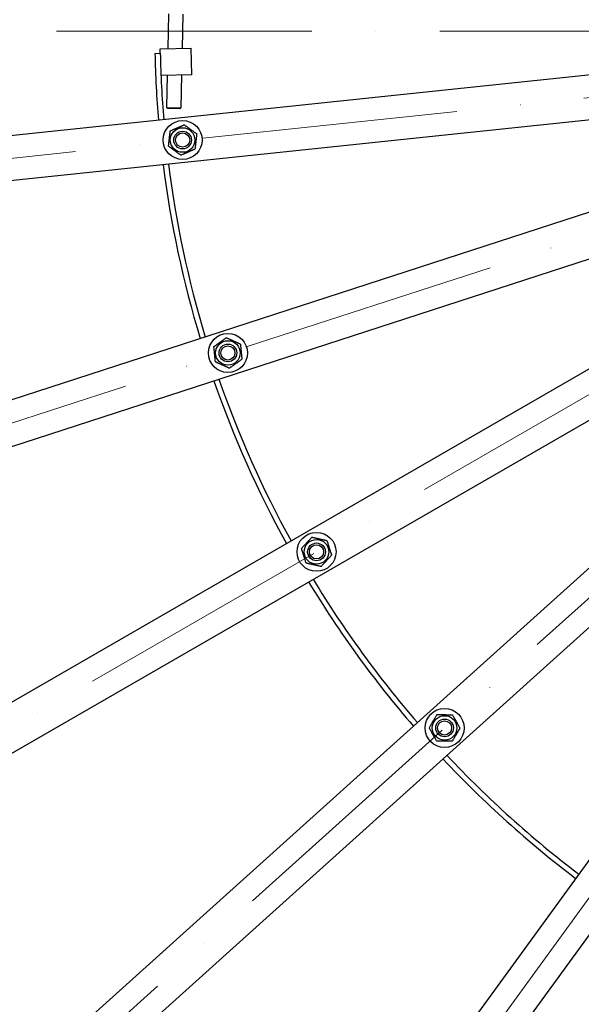
# Model space of a CAD drawing. Units: millimetres. Extents: x 1868 to 25080, y 233 to 32688.
# Drawn here: x 5322 to 5955, y 14724 to 15836 of the extents above; entities that cross this region are included whole.
import ezdxf

# ---------------------------------------------------------------- set-up
doc = ezdxf.new("R2010")
doc.units = ezdxf.units.MM
doc.header["$LTSCALE"] = 120
doc.linetypes.add('ACAD_ISO10W100', pattern=[18, 12, -3, 0, -3])
doc.linetypes.add('LONG_DASH_DOTTED', pattern=[0.3001, 0.2362, -0.0295, 0.0049, -0.0295])
doc.layers.add('Center Mark(Hillmar_metric)', color=7, linetype='LONG_DASH_DOTTED', lineweight=18)
doc.layers.add('Visible Edges(Hillmar_metric)', color=7, linetype='Continuous', lineweight=25)

msp = doc.modelspace()

# ---------------------------------------------------------------- linework, layer by layer
at = {"layer": 'Center Mark(Hillmar_metric)', "linetype": 'ACAD_ISO10W100', "ltscale": 0.2}
for p, q in [((10404.807, 15822.5574), (3018.0195, 15822.5574)), ((6674.4045, 15822.5574), (3121.809, 15448.1)), ((6674.4045, 15822.5574), (3313.7132, 14731.1731)), ((3533.3304, 14009.0574), (6462.2283, 15700.0574)), ((3979.0182, 13395.6207), (6492.334, 15658.6204)), ((4542.5074, 12888.2528), (6530.3971, 15624.3483))]:
    msp.add_line(p, q, dxfattribs=at)
at = {"layer": 'Visible Edges(Hillmar_metric)'}
for p, q in [((5490.0579, 15842.2615), (5489.2355, 15802.8362)), ((5506.0544, 15841.9278), (5505.2459, 15803.1702)), ((5480.5599, 15802.6553), (5515.5523, 15803.3852)), ((5480.6642, 15797.6564), (5480.5599, 15802.6553)), ((5516.178, 15773.3917), (5515.5523, 15803.3852)), ((6129.7769, 15790.4525), (3363.0169, 15499.6543)), ((5474.6655, 15797.5312), (5480.6642, 15797.6564)), ((5516.178, 15773.3917), (5481.4473, 15772.6673)), ((5488.6093, 15772.8167), (5487.8519, 15736.5115)), ((5504.6197, 15773.1506), (5503.8485, 15736.1778)), ((3368.2434, 15449.9282), (6135.0033, 15740.7264)), ((5487.8519, 15736.5115), (5503.8485, 15736.1778)), ((5489.053, 15735.2592), (5487.8519, 15736.5115)), ((5502.5962, 15734.9767), (5489.053, 15735.2592)), ((5502.5962, 15734.9767), (5503.8485, 15736.1778)), ((6148.3533, 15677.9196), (3502.5141, 14818.2343)), ((3517.9649, 14770.6815), (6163.8041, 15630.3668)), ((6189.9207, 15571.7081), (3780.638, 14180.7081)), ((3805.638, 14137.4068), (6214.9207, 15528.4068)), ((6252.6623, 15476.4599), (4185.2334, 13614.9385)), ((4218.6899, 13577.7813), (6286.1188, 15439.3026)), ((6333.8361, 15396.3378), (4698.6175, 13145.6525)), ((4739.0684, 13116.2633), (6374.287, 15366.9485))]:
    msp.add_line(p, q, dxfattribs=at)
for centre, radius in [((5505.8413, 15699.7365), 22), ((5505.8413, 15699.7365), 13.85), ((5505.8413, 15699.7365), 10.0002), ((5505.8413, 15699.7365), 10), ((5505.8413, 15699.7365), 8), ((5556.9131, 15459.4625), 22), ((5556.9131, 15459.4625), 13.85), ((5556.9131, 15459.4625), 10.0002), ((5556.9131, 15459.4625), 10), ((5556.9131, 15459.4625), 8), ((5656.8247, 15235.0574), 22), ((5656.8247, 15235.0574), 13.85), ((5656.8247, 15235.0574), 10.0002), ((5656.8247, 15235.0574), 10), ((5656.8247, 15235.0574), 8), ((5801.2093, 15036.329), 22), ((5801.2093, 15036.329), 13.85), ((5801.2093, 15036.329), 10.0002), ((5801.2093, 15036.329), 10), ((5801.2093, 15036.329), 8)]:
    msp.add_circle(centre, radius, dxfattribs=at)
for radius, start, end in [(3500, 179.625, 269.625), (1200, 181.195, 184.8062516), (1194, 181.195, 184.800252), (1200, 187.1937484, 196.8062516), (1194, 187.199748, 196.800252), (1200, 199.1937484, 208.8062516), (1194, 199.199748, 208.800252), (1200, 211.1937484, 220.8062516), (1194, 211.199748, 220.800252), (1200, 223.1937484, 232.8062516), (1194, 223.199748, 232.800252)]:
    msp.add_arc((6674.4045, 15822.5574), radius, start, end, dxfattribs=at)
for points in [[(5489.9617, 15692.8198), (5490.9366, 15701.425), (5491.9115, 15710.0302)], [(5491.9115, 15710.0302), (5499.8513, 15713.4886), (5507.791, 15716.9469)], [(5507.791, 15716.9469), (5514.7559, 15711.8), (5521.7208, 15706.6532)], [(5521.7208, 15706.6532), (5520.7459, 15698.048), (5519.7711, 15689.4428)], [(5503.8915, 15682.5261), (5496.9266, 15687.6729), (5489.9617, 15692.8198)], [(5519.7711, 15689.4428), (5511.8313, 15685.9844), (5503.8915, 15682.5261)], [(5541.1475, 15466.6351), (5548.1948, 15471.6686), (5555.242, 15476.7022)], [(5555.242, 15476.7022), (5563.1248, 15473.1159), (5571.0076, 15469.5295)], [(5542.8186, 15449.3954), (5541.9831, 15458.0152), (5541.1475, 15466.6351)], [(5571.0076, 15469.5295), (5571.8431, 15460.9097), (5572.6787, 15452.2898)], [(5558.5842, 15442.2228), (5550.7014, 15445.8091), (5542.8186, 15449.3954)], [(5572.6787, 15452.2898), (5565.6314, 15447.2563), (5558.5842, 15442.2228)], [(5639.9123, 15238.7955), (5645.759, 15245.1842), (5651.6057, 15251.573)], [(5651.6057, 15251.573), (5660.0619, 15249.704), (5668.5181, 15247.8349)], [(5668.5181, 15247.8349), (5671.1275, 15239.5772), (5673.737, 15231.3194)], [(5645.1313, 15222.28), (5642.5218, 15230.5377), (5639.9123, 15238.7955)], [(5662.0436, 15218.5419), (5653.5874, 15220.4109), (5645.1313, 15222.28)], [(5673.737, 15231.3194), (5667.8903, 15224.9307), (5662.0436, 15218.5419)], [(5783.8894, 15036.4691), (5788.28, 15043.9338), (5792.6707, 15051.3985)], [(5792.6707, 15051.3985), (5801.3307, 15051.3285), (5809.9906, 15051.2584)], [(5809.9906, 15051.2584), (5814.26, 15043.7237), (5818.5293, 15036.1889)], [(5792.428, 15021.3995), (5788.1587, 15028.9343), (5783.8894, 15036.4691)], [(5818.5293, 15036.1889), (5814.1386, 15028.7242), (5809.748, 15021.2594)], [(5809.748, 15021.2594), (5801.088, 15021.3295), (5792.428, 15021.3995)]]:
    msp.add_rational_spline(points, [1, 1.15470053838, 1], degree=2, dxfattribs=at)

doc.saveas('drawing.dxf')
